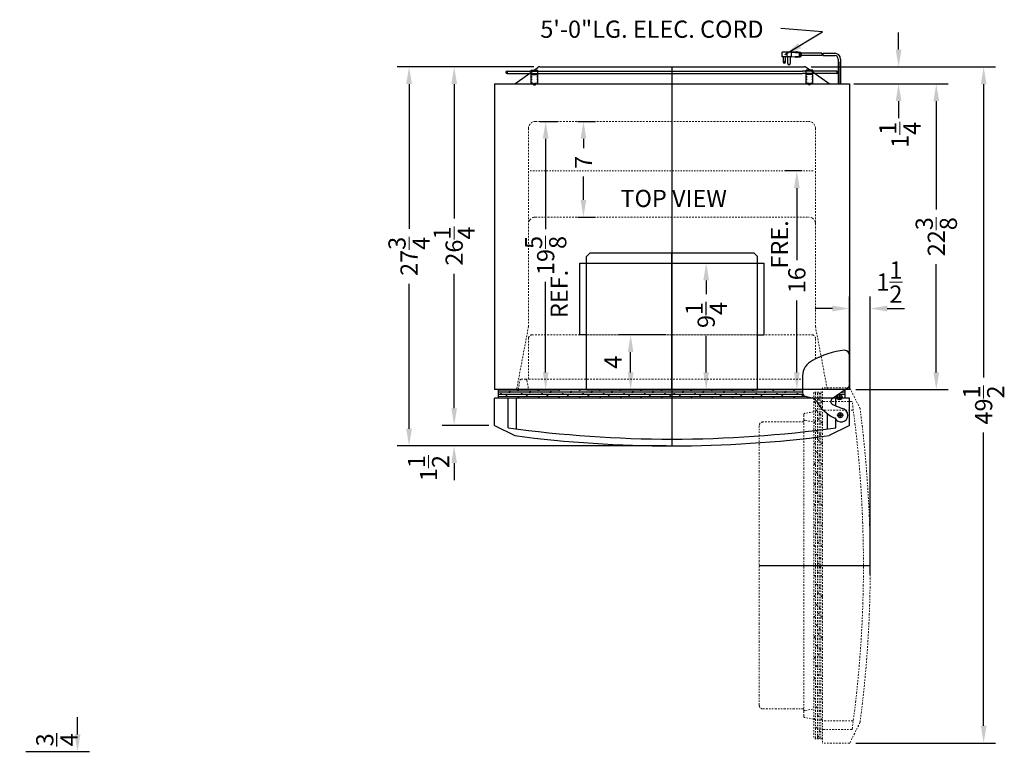
# Model space of a CAD drawing. Extents: x 26 to 117, y -19 to 116.
# Drawn here: x 43 to 115, y 63 to 116 of the extents above; entities that cross this region are included whole.
import ezdxf

# ---------------------------------------------------------------- set-up
doc = ezdxf.new("R2010")
doc.units = 0
doc.header["$MEASUREMENT"] = 0
doc.linetypes.add('HIDDEN', pattern=[0.375, 0.25, -0.125])
doc.linetypes.add('PHANTOM', pattern=[2.5, 1.25, -0.25, 0.25, -0.25, 0.25, -0.25])
doc.layers.get('Defpoints').update_dxf_attribs({"color": 150, "linetype": 'CONTINUOUS'})
for name, color, linetype, lineweight in [('AM_5', 8, 'CONTINUOUS', 15), ('DIMENSION', 8, 'CONTINUOUS', 9), ('HATCH 0.1M', 30, 'CONTINUOUS', 9), ('HIDDEN 0.1M', 8, 'HIDDEN', 15), ('PHANTOM', 8, 'PHANTOM', 13)]:
    doc.layers.add(name, color=color, linetype=linetype, lineweight=lineweight)
doc.layers.add('OBJECT', color=7, linetype='CONTINUOUS')
doc.styles.get("Standard").update_dxf_attribs({"font": 'arial.ttf'})
doc.dimstyles.new('Fraction-1&HTO12', dxfattribs={"dimscale": 7, "dimtxt": 0.18, "dimasz": 0.18, "dimexe": 0.125, "dimexo": 0.0625, "dimgap": 0.09, "dimtad": 0, "dimdec": 4, "dimzin": 3, "dimdsep": 46, "dimlunit": 5, "dimtxsty": 'Standard', "dimcen": 0.09, "dimdle": 0.125, "dimadec": 0, "dimazin": 0, "dimtfac": 1, "dimtdec": 4, "dimtofl": 0, "dimtmove": 2, "dimatfit": 3, "dimfxl": 0.125, "dimtolj": 1, "dimtzin": 0, "dimarcsym": 0})
doc.dimstyles.new('Fraction-1&HTO12$0', dxfattribs={"dimscale": 7, "dimtxt": 0.18, "dimasz": 0.18, "dimexe": 0.125, "dimexo": 0.0625, "dimgap": 0.09, "dimtad": 0, "dimdec": 4, "dimzin": 3, "dimdsep": 46, "dimlunit": 5, "dimtxsty": 'Standard', "dimcen": 0.09, "dimdle": 0.125, "dimadec": 0, "dimazin": 0, "dimtfac": 1, "dimtdec": 4, "dimtofl": 0, "dimtmove": 2, "dimatfit": 3, "dimfxl": 1, "dimtolj": 1, "dimtzin": 0, "dimarcsym": 0})

# ---------------------------------------------------------------- blocks, each defined once
blk = doc.blocks.new('*D2')
at = {"layer": 'Defpoints', "color": 0, "transparency": 16777216}
for p in [(103.977, 111.622), (110.459, 111.622), (104.127, 89.247)]:
    blk.add_point(p, dxfattribs=at)
at = {"layer": 'DIMENSION', "color": 0, "lineweight": -2, "transparency": 16777216}
for p, q in [((104.415, 111.622), (111.334, 111.622)), ((110.459, 110.362), (110.459, 102.433)), ((110.459, 90.507), (110.459, 98.437)), ((104.564, 89.247), (111.334, 89.247))]:
    blk.add_line(p, q, dxfattribs=at)
at = {"layer": 'DIMENSION', "color": 0, "transparency": 16777216}
for points in [[(110.249, 110.362), (110.669, 110.362), (110.459, 111.622)], [(110.249, 90.507), (110.669, 90.507), (110.459, 89.247)]]:
    blk.add_solid(points, dxfattribs=at)
at = {"layer": 'DIMENSION', "color": 0, "transparency": 16777216, "insert": (110.459, 100.435), "char_height": 1.26, "attachment_point": 5, "rotation": 90}
blk.add_mtext('\\A1;22{\\H1x;\\S3/8;}', dxfattribs=at)
blk = doc.blocks.new('*D4')
at = {"layer": 'Defpoints', "color": 0, "transparency": 16777216}
for p in [(101.423, 112.872), (107.699, 112.872), (105.423, 111.622)]:
    blk.add_point(p, dxfattribs=at)
at = {"layer": 'DIMENSION', "color": 0, "lineweight": -2, "transparency": 16777216}
for p, q in [((107.699, 114.132), (107.699, 115.392)), ((101.861, 112.872), (108.574, 112.872)), ((105.861, 111.622), (108.574, 111.622)), ((107.699, 110.362), (107.699, 109.102))]:
    blk.add_line(p, q, dxfattribs=at)
at = {"layer": 'DIMENSION', "color": 0, "transparency": 16777216}
for points in [[(107.489, 114.132), (107.909, 114.132), (107.699, 112.872)], [(107.489, 110.362), (107.909, 110.362), (107.699, 111.622)]]:
    blk.add_solid(points, dxfattribs=at)
at = {"layer": 'DIMENSION', "color": 0, "transparency": 16777216, "insert": (107.797, 107.892), "char_height": 1.26, "attachment_point": 5, "rotation": 90}
blk.add_mtext('\\A1;1{\\H1x;\\S1/4;}', dxfattribs=at)
blk = doc.blocks.new('*D21')
at = {"layer": 'Defpoints', "color": 0, "transparency": 16777216}
for p in [(83.779, 108.872), (83.779, 101.872), (84.631, 101.872)]:
    blk.add_point(p, dxfattribs=at)
at = {"layer": 'DIMENSION', "color": 0, "lineweight": -2, "transparency": 16777216}
for p, q in [((84.216, 108.872), (85.506, 108.872)), ((84.631, 107.612), (84.631, 106.918)), ((84.631, 103.132), (84.631, 104.843)), ((84.216, 101.872), (85.506, 101.872))]:
    blk.add_line(p, q, dxfattribs=at)
at = {"layer": 'DIMENSION', "color": 0, "transparency": 16777216}
for points in [[(84.421, 107.612), (84.841, 107.612), (84.631, 108.872)], [(84.421, 103.132), (84.841, 103.132), (84.631, 101.872)]]:
    blk.add_solid(points, dxfattribs=at)
at = {"layer": 'DIMENSION', "color": 0, "transparency": 16777216, "insert": (84.631, 105.88), "char_height": 1.26, "attachment_point": 5, "rotation": 90}
blk.add_mtext('\\A1;7', dxfattribs=at)
blk = doc.blocks.new('*D22')
at = {"layer": 'Defpoints', "color": 0, "transparency": 16777216}
for p in [(80.99, 108.872), (77.918, 89.247), (81.865, 89.247)]:
    blk.add_point(p, dxfattribs=at)
at = {"layer": 'DIMENSION', "color": 0, "lineweight": -2, "transparency": 16777216}
for p, q in [((81.427, 108.872), (82.74, 108.872)), ((81.865, 107.612), (81.865, 100.991)), ((81.865, 90.507), (81.865, 97.129)), ((78.356, 89.247), (82.74, 89.247))]:
    blk.add_line(p, q, dxfattribs=at)
at = {"layer": 'DIMENSION', "color": 0, "transparency": 16777216}
for points in [[(81.655, 107.612), (82.075, 107.612), (81.865, 108.872)], [(81.655, 90.507), (82.075, 90.507), (81.865, 89.247)]]:
    blk.add_solid(points, dxfattribs=at)
at = {"layer": 'DIMENSION', "color": 0, "transparency": 16777216, "insert": (81.865, 99.06), "char_height": 1.26, "attachment_point": 5, "rotation": 90}
blk.add_mtext('\\A1;19{\\H1x;\\S5/8;}', dxfattribs=at)
blk = doc.blocks.new('TOP HING FF1525PL (TV)')
at = {"layer": 'Defpoints'}
for p, q in [((-0.188, 0), (0.188, 0)), ((0, 0.188), (0, -0.188))]:
    blk.add_line(p, q, dxfattribs=at)
blk.add_circle((0, 0), 0.188, dxfattribs=at)
at = {"layer": 'OBJECT'}
for p, q in [((0.687, 4.375), (0.687, 2.257)), ((-2.75, 2.912), (-2.75, 1.625)), ((0.605, 2.022), (-0.583, 1.203)), ((-2.557, 1.382), (-2.062, 1.265)), ((-0.482, 0.754), (0.151, 0.492)), ((-0.438, -0.206), (-0.393, -0.206))]:
    blk.add_line(p, q, dxfattribs=at)
for centre, radius, start, end in [((0.887, -1.002), 5.781, 95.70309, 120.20426), ((0.312, 4.375), 0.375, 0, 90), ((-1.555, 2.894), 1.195, 112.9567, 180.89014), ((0.312, 2.257), 0.375, 321.34019, 0), ((-2.5, 1.625), 0.25, 180, 256.70828), ((-2.177, 0.778), 0.5, 29.70732, 76.70828), ((0.931, 2.551), 3.078, 209.70732, 243.60523), ((-0.438, 1), 0.25, 125.7076, 259.76332), ((0.062, 0), 0.5, 204.32877, 79.76332)]:
    blk.add_arc(centre, radius, start, end, dxfattribs=at)
blk = doc.blocks.new('DOOR  CLOSED (FF1414W)')
at = {"layer": 'Defpoints'}
for p, q in [((0, 8.125), (0, 0)), ((12.5, 2.25), (12.125, 2.25)), ((12.313, 2.063), (12.313, 2.438))]:
    blk.add_line(p, q, dxfattribs=at)
blk.add_circle((12.313, 2.25), 0.188, dxfattribs=at)
at = {"layer": 'HATCH 0.1M'}
for p, q in [((-12.687, 4.001), (0, 4.001)), ((-12.687, 3.876), (0, 3.876)), ((-12.687, 3.751), (0, 3.751)), ((-12.687, 3.751), (9.595, 3.751)), ((-12.687, 3.626), (9.779, 3.626)), ((-12.687, 3.626), (9.562, 3.626)), ((-12.572, 3.751), (-12.447, 3.876)), ((-12.197, 3.626), (-12.073, 3.75)), ((-11.947, 3.876), (-11.822, 4.001)), ((-11.573, 3.75), (-11.572, 3.751)), ((-11.322, 4.001), (-11.197, 4.126)), ((-11.322, 3.501), (-11.197, 3.626)), ((-11.072, 3.751), (-10.947, 3.876)), ((-10.697, 3.626), (-10.573, 3.75)), ((-10.447, 3.876), (-10.322, 4.001)), ((-10.073, 3.75), (-10.072, 3.751)), ((-9.822, 4.001), (-9.697, 4.126)), ((-9.822, 3.501), (-9.697, 3.626)), ((-9.572, 3.751), (-9.447, 3.876)), ((-9.197, 3.626), (-9.073, 3.75)), ((-8.947, 3.876), (-8.822, 4.001)), ((-8.573, 3.75), (-8.572, 3.751)), ((-8.322, 4.001), (-8.197, 4.126)), ((-8.322, 3.501), (-8.197, 3.626)), ((-8.072, 3.751), (-7.947, 3.876)), ((-7.697, 3.626), (-7.573, 3.75)), ((-7.447, 3.876), (-7.322, 4.001)), ((-7.073, 3.75), (-7.072, 3.751)), ((-6.822, 4.001), (-6.697, 4.126)), ((-6.822, 3.501), (-6.697, 3.626)), ((-6.572, 3.751), (-6.447, 3.876)), ((-6.197, 3.626), (-6.073, 3.75)), ((-5.947, 3.876), (-5.822, 4.001)), ((-5.573, 3.75), (-5.572, 3.751)), ((-5.322, 4.001), (-5.197, 4.126)), ((-5.322, 3.501), (-5.197, 3.626)), ((-5.072, 3.751), (-4.947, 3.876)), ((-4.697, 3.626), (-4.573, 3.75)), ((-4.447, 3.876), (-4.322, 4.001)), ((-4.073, 3.75), (-4.072, 3.751)), ((-3.822, 4.001), (-3.697, 4.126)), ((-3.822, 3.501), (-3.697, 3.626)), ((-3.572, 3.751), (-3.447, 3.876)), ((-3.197, 3.626), (-3.073, 3.75)), ((-2.947, 3.876), (-2.822, 4.001)), ((-2.573, 3.75), (-2.572, 3.751)), ((-2.322, 4.001), (-2.197, 4.126)), ((-2.322, 3.501), (-2.197, 3.626)), ((-2.072, 3.751), (-1.947, 3.876)), ((-1.697, 3.626), (-1.573, 3.75)), ((-1.447, 3.876), (-1.322, 4.001)), ((-1.073, 3.75), (-1.072, 3.751)), ((-0.822, 4.001), (-0.697, 4.126)), ((-0.822, 3.501), (-0.697, 3.626)), ((-0.572, 3.751), (-0.447, 3.876)), ((-0.197, 3.626), (-0.073, 3.75)), ((0, 4.001), (9.562, 4.001)), ((0, 3.876), (9.562, 3.876)), ((0.115, 3.751), (0.24, 3.876)), ((0.49, 3.626), (0.614, 3.75)), ((0.74, 3.876), (0.865, 4.001)), ((1.114, 3.75), (1.115, 3.751)), ((1.365, 4.001), (1.49, 4.126)), ((1.365, 3.501), (1.49, 3.626)), ((1.615, 3.751), (1.74, 3.876)), ((1.99, 3.626), (2.114, 3.75)), ((2.24, 3.876), (2.365, 4.001)), ((2.614, 3.75), (2.615, 3.751)), ((2.865, 4.001), (2.99, 4.126)), ((2.865, 3.501), (2.99, 3.626)), ((3.115, 3.751), (3.24, 3.876)), ((3.49, 3.626), (3.614, 3.75)), ((3.74, 3.876), (3.865, 4.001)), ((4.114, 3.75), (4.115, 3.751)), ((4.365, 4.001), (4.49, 4.126)), ((4.365, 3.501), (4.49, 3.626)), ((4.615, 3.751), (4.74, 3.876)), ((4.99, 3.626), (5.114, 3.75)), ((5.24, 3.876), (5.365, 4.001)), ((5.614, 3.75), (5.615, 3.751)), ((5.865, 4.001), (5.99, 4.126)), ((5.865, 3.501), (5.99, 3.626)), ((6.115, 3.751), (6.24, 3.876)), ((6.49, 3.626), (6.614, 3.75)), ((6.74, 3.876), (6.865, 4.001)), ((7.114, 3.75), (7.115, 3.751)), ((7.365, 4.001), (7.49, 4.126)), ((7.365, 3.501), (7.49, 3.626)), ((7.615, 3.751), (7.74, 3.876)), ((7.99, 3.626), (8.114, 3.75)), ((8.24, 3.876), (8.365, 4.001)), ((8.614, 3.75), (8.615, 3.751)), ((8.865, 4.001), (8.99, 4.126)), ((8.865, 3.501), (8.99, 3.626)), ((9.115, 3.751), (9.24, 3.876)), ((9.49, 3.626), (9.603, 3.739)), ((12.161, 3.751), (12.688, 3.751)), ((12.343, 3.876), (12.688, 3.876)), ((12.524, 4.001), (12.688, 4.001))]:
    blk.add_line(p, q, dxfattribs=at)
at = {"layer": 'HIDDEN 0.1M', "ltscale": 0.5}
for p, q in [((-10.25, 8.125), (10.25, 8.125)), ((-10.5, 4.875), (-10.5, 7.875)), ((10.5, 6.36), (10.5, 7.875)), ((-11.25, 4.125), (-11.134, 4.796)), ((-11.037, 4.875), (-10.713, 4.875)), ((-10.713, 4.875), (9.562, 4.875)), ((-10.614, 4.787), (-10.5, 4.125))]:
    blk.add_line(p, q, dxfattribs=at)
for centre, radius, start, end in [((-10.25, 7.875), 0.25, 90, 180), ((10.25, 7.875), 0.25, 0, 90), ((-11.037, 4.775), 0.1, 90, 172.87498), ((-10.713, 4.775), 0.1, 7.12502, 90)]:
    blk.add_arc(centre, radius, start, end, dxfattribs=at)
at = {"layer": 'OBJECT'}
for p, q in [((9.562, 4.125), (-12.687, 4.125)), ((-12.687, 3.5), (-12.687, 4.125)), ((12.688, 3.5), (12.688, 4.114)), ((13, 3.5), (-13, 3.5)), ((-13, 1.5), (-13, 3.5)), ((-12, 1.328), (-12, 3.5)), ((-11.375, 1.25), (-11.375, 3.5)), ((12, 2.934), (12, 3.5)), ((13, 1.5), (13, 3.5)), ((11.375, 1.25), (11.375, 2.355)), ((-13, 1.5), (-11.5, 0.752)), ((13, 1.5), (11.5, 0.752)), ((12, 1.328), (12, 1.919))]:
    blk.add_line(p, q, dxfattribs=at)
for centre, radius, start, end in [((0, 87.917), 87.417, 262.10989, 277.89011), ((0, 88.292), 88.292, 262.51595, 277.48405)]:
    blk.add_arc(centre, radius, start, end, dxfattribs=at)
blk.add_blockref('TOP HING FF1525PL (TV)', (12.313, 2.25), dxfattribs=at)
blk = doc.blocks.new('*D26')
at = {"layer": 'Defpoints', "color": 0, "transparency": 16777216}
for p in [(71.867, 112.872), (81.441, 112.872), (91.111, 85.122)]:
    blk.add_point(p, dxfattribs=at)
at = {"layer": 'DIMENSION', "color": 0, "lineweight": -2, "transparency": 16777216}
for p, q in [((81.003, 112.872), (70.992, 112.872)), ((71.867, 111.612), (71.867, 101.016)), ((71.867, 86.382), (71.867, 96.978)), ((90.673, 85.122), (70.992, 85.122))]:
    blk.add_line(p, q, dxfattribs=at)
at = {"layer": 'DIMENSION', "color": 0, "transparency": 16777216}
for points in [[(71.657, 111.612), (72.077, 111.612), (71.867, 112.872)], [(71.657, 86.382), (72.077, 86.382), (71.867, 85.122)]]:
    blk.add_solid(points, dxfattribs=at)
at = {"layer": 'DIMENSION', "color": 0, "transparency": 16777216, "insert": (71.867, 98.997), "char_height": 1.26, "attachment_point": 5, "rotation": 90}
blk.add_mtext('\\A1;27{\\H1x;\\S3/4;}', dxfattribs=at)
blk = doc.blocks.new('*D27')
at = {"layer": 'AM_5', "color": 0, "lineweight": -2, "transparency": 16777216}
for p, q in [((81.003, 112.872), (74.293, 112.872)), ((75.168, 111.612), (75.168, 101.766)), ((75.168, 87.882), (75.168, 97.728)), ((77.673, 86.622), (74.293, 86.622))]:
    blk.add_line(p, q, dxfattribs=at)
at = {"layer": 'AM_5', "color": 0, "transparency": 16777216}
for points in [[(74.958, 111.612), (75.378, 111.612), (75.168, 112.872)], [(74.958, 87.882), (75.378, 87.882), (75.168, 86.622)]]:
    blk.add_solid(points, dxfattribs=at)
at = {"layer": 'Defpoints', "color": 0, "transparency": 16777216}
for p in [(81.441, 112.872), (75.168, 86.622), (78.111, 86.622)]:
    blk.add_point(p, dxfattribs=at)
at = {"layer": 'AM_5', "color": 0, "transparency": 16777216, "insert": (75.168, 99.747), "char_height": 1.26, "attachment_point": 5, "rotation": 90}
blk.add_mtext('\\A1;26{\\H1x;\\S1/4;}', dxfattribs=at)
blk = doc.blocks.new('*D28')
at = {"layer": 'AM_5', "color": 0, "lineweight": -2, "transparency": 16777216}
for p, q in [((90.673, 93.247), (87.212, 93.247)), ((88.087, 90.507), (88.087, 91.987)), ((90.446, 89.247), (87.212, 89.247))]:
    blk.add_line(p, q, dxfattribs=at)
at = {"layer": 'AM_5', "color": 0, "transparency": 16777216}
for points in [[(87.877, 91.987), (88.297, 91.987), (88.087, 93.247)], [(87.877, 90.507), (88.297, 90.507), (88.087, 89.247)]]:
    blk.add_solid(points, dxfattribs=at)
at = {"layer": 'Defpoints', "color": 0, "transparency": 16777216}
for p in [(88.087, 93.247), (91.111, 93.247), (90.884, 89.247)]:
    blk.add_point(p, dxfattribs=at)
at = {"layer": 'AM_5', "color": 0, "transparency": 16777216, "insert": (86.793, 91.247), "char_height": 1.26, "attachment_point": 5, "rotation": 90}
blk.add_mtext('\\A1;4', dxfattribs=at)
blk = doc.blocks.new('*D29')
at = {"layer": 'AM_5', "color": 0, "lineweight": -2, "transparency": 16777216}
for p, q in [((75.168, 87.882), (75.168, 89.142)), ((77.695, 86.622), (74.293, 86.622)), ((90.695, 85.122), (74.293, 85.122)), ((75.168, 83.862), (75.168, 82.602))]:
    blk.add_line(p, q, dxfattribs=at)
at = {"layer": 'AM_5', "color": 0, "transparency": 16777216}
for points in [[(74.958, 87.882), (75.378, 87.882), (75.168, 86.622)], [(74.958, 83.862), (75.378, 83.862), (75.168, 85.122)]]:
    blk.add_solid(points, dxfattribs=at)
at = {"layer": 'Defpoints', "color": 0, "transparency": 16777216}
for p in [(78.132, 86.622), (75.168, 85.122), (91.132, 85.122)]:
    blk.add_point(p, dxfattribs=at)
at = {"layer": 'AM_5', "color": 0, "transparency": 16777216, "insert": (73.293, 83.499), "char_height": 1.26, "attachment_point": 5, "rotation": 90}
blk.add_mtext('\\A1;1{\\H1x;\\S1/2;}', dxfattribs=at)
blk = doc.blocks.new('DOOR OPEN (FF1414W)_(TV)')
at = {"layer": 'Defpoints'}
for p, q in [((0, 0.188), (0, -0.188)), ((0.188, 0), (-0.188, 0)), ((-5.875, -12.313), (2.25, -12.313))]:
    blk.add_line(p, q, dxfattribs=at)
blk.add_circle((0, 0), 0.188, dxfattribs=at)
at = {"layer": 'HIDDEN 0.1M', "ltscale": 0.5}
blk.add_line((-2.625, -1.813), (-5.625, -1.813), dxfattribs=at)
blk.add_arc((-5.625, -2.063), 0.25, 90, 180, dxfattribs=at)
at = {"layer": 'PHANTOM', "ltscale": 0.125}
for p, q in [((-1.875, 0.375), (-1.875, -25)), ((-1.25, 0.375), (-1.875, 0.375)), ((-1.751, -12.313), (-1.751, 0.375)), ((-1.626, -12.313), (-1.626, 0.375)), ((-1.501, -25), (-1.501, 0.375)), ((-1.376, 0.215), (-1.489, 0.328)), ((-1.376, -25), (-1.376, 0.375)), ((-1.376, -25), (-1.376, 0.375)), ((0.75, 0.687), (-1.25, 0.687)), ((-1.25, 0.687), (-1.25, -25.313)), ((0.75, 0.687), (1.498, -0.812)), ((-1.751, -0.41), (-1.876, -0.285)), ((-1.501, -0.16), (-1.626, -0.035)), ((-1.5, -0.661), (-1.501, -0.66)), ((-1.251, -0.41), (-1.376, -0.285)), ((0.922, -0.313), (-1.25, -0.313)), ((-2.625, -1.276), (-2.625, -1.599)), ((-1.875, -1.063), (-2.546, -1.178)), ((-1.626, -1.035), (-1.751, -0.91)), ((-1.376, -1.285), (-1.5, -1.161)), ((1, -0.938), (-1.25, -0.938)), ((-5.875, -22.562), (-5.875, -2.063)), ((-2.625, -23.026), (-2.625, -1.619)), ((-2.537, -1.698), (-1.875, -1.813)), ((-1.751, -1.91), (-1.876, -1.785)), ((-1.501, -1.66), (-1.626, -1.535)), ((-1.5, -2.161), (-1.501, -2.16)), ((-1.251, -1.91), (-1.376, -1.785)), ((-1.626, -2.535), (-1.751, -2.41)), ((-1.376, -2.785), (-1.5, -2.661)), ((-1.751, -3.447), (-1.876, -3.322)), ((-1.501, -3.197), (-1.626, -3.072)), ((-1.251, -3.447), (-1.376, -3.322)), ((-1.626, -4.072), (-1.751, -3.947)), ((-1.5, -3.698), (-1.501, -3.697)), ((-1.376, -4.322), (-1.5, -4.198)), ((-1.751, -4.947), (-1.876, -4.822)), ((-1.501, -4.697), (-1.626, -4.572)), ((-1.251, -4.947), (-1.376, -4.822)), ((-1.626, -5.572), (-1.751, -5.447)), ((-1.5, -5.198), (-1.501, -5.197)), ((-1.376, -5.822), (-1.5, -5.698)), ((-1.751, -6.447), (-1.876, -6.322)), ((-1.501, -6.197), (-1.626, -6.072)), ((-1.251, -6.447), (-1.376, -6.322)), ((-1.626, -7.072), (-1.751, -6.947)), ((-1.5, -6.698), (-1.501, -6.697)), ((-1.376, -7.322), (-1.5, -7.198)), ((-1.751, -7.947), (-1.876, -7.822)), ((-1.501, -7.697), (-1.626, -7.572)), ((-1.251, -7.947), (-1.376, -7.822)), ((-1.626, -8.572), (-1.751, -8.447)), ((-1.5, -8.198), (-1.501, -8.197)), ((-1.751, -9.447), (-1.876, -9.322)), ((-1.501, -9.197), (-1.626, -9.072)), ((-1.376, -8.822), (-1.5, -8.698)), ((-1.251, -9.447), (-1.376, -9.322)), ((-1.626, -10.072), (-1.751, -9.947)), ((-1.5, -9.698), (-1.501, -9.697)), ((-1.501, -10.697), (-1.626, -10.572)), ((-1.376, -10.322), (-1.5, -10.198)), ((-1.751, -10.947), (-1.876, -10.822)), ((-1.626, -11.572), (-1.751, -11.447)), ((-1.5, -11.198), (-1.501, -11.197)), ((-1.251, -10.947), (-1.376, -10.822)), ((-1.501, -12.197), (-1.626, -12.072)), ((-1.376, -11.822), (-1.5, -11.698)), ((-1.751, -25), (-1.751, -12.313)), ((-1.626, -25), (-1.626, -12.313)), ((-1.501, -12.885), (-1.626, -12.76)), ((-1.501, -25), (-1.501, -12.313)), ((-1.376, -12.51), (-1.5, -12.386)), ((-1.751, -13.135), (-1.876, -13.01)), ((-1.626, -13.76), (-1.751, -13.635)), ((-1.5, -13.386), (-1.501, -13.385)), ((-1.251, -13.135), (-1.376, -13.01)), ((-1.501, -14.385), (-1.626, -14.26)), ((-1.376, -14.01), (-1.5, -13.886)), ((-1.751, -14.635), (-1.876, -14.51)), ((-1.626, -15.26), (-1.751, -15.135)), ((-1.5, -14.886), (-1.501, -14.885)), ((-1.251, -14.635), (-1.376, -14.51)), ((-1.501, -15.885), (-1.626, -15.76)), ((-1.376, -15.51), (-1.5, -15.386)), ((-1.751, -16.135), (-1.876, -16.01)), ((-1.5, -16.386), (-1.501, -16.385)), ((-1.251, -16.135), (-1.376, -16.01)), ((-1.626, -16.76), (-1.751, -16.635)), ((-1.501, -17.385), (-1.626, -17.26)), ((-1.376, -17.01), (-1.5, -16.886)), ((-1.751, -17.635), (-1.876, -17.51)), ((-1.5, -17.886), (-1.501, -17.885)), ((-1.251, -17.635), (-1.376, -17.51)), ((-1.626, -18.26), (-1.751, -18.135)), ((-1.376, -18.51), (-1.5, -18.386)), ((-1.751, -19.135), (-1.876, -19.01)), ((-1.501, -18.885), (-1.626, -18.76)), ((-1.5, -19.386), (-1.501, -19.385)), ((-1.251, -19.135), (-1.376, -19.01)), ((-1.626, -19.76), (-1.751, -19.635)), ((-1.376, -20.01), (-1.5, -19.886)), ((-1.751, -20.635), (-1.876, -20.51)), ((-1.501, -20.385), (-1.626, -20.26)), ((-1.5, -20.886), (-1.501, -20.885)), ((-1.251, -20.635), (-1.376, -20.51)), ((-1.626, -21.26), (-1.751, -21.135)), ((-1.376, -21.51), (-1.5, -21.386)), ((-1.751, -22.135), (-1.876, -22.01)), ((-1.501, -21.885), (-1.626, -21.76)), ((-1.251, -22.135), (-1.376, -22.01)), ((-2.625, -22.813), (-5.625, -22.813)), ((-2.625, -23.349), (-2.625, -23.026)), ((-2.537, -22.927), (-1.875, -22.813)), ((-1.626, -22.76), (-1.751, -22.635)), ((-1.5, -22.386), (-1.501, -22.385)), ((-1.376, -23.01), (-1.5, -22.886)), ((-1.875, -23.563), (-2.546, -23.447)), ((-1.751, -23.635), (-1.876, -23.51)), ((-1.501, -23.385), (-1.626, -23.26)), ((-1.251, -23.635), (-1.376, -23.51)), ((1, -23.688), (-1.25, -23.688)), ((-1.626, -24.26), (-1.751, -24.135)), ((-1.5, -23.886), (-1.501, -23.885)), ((-1.376, -24.51), (-1.5, -24.386)), ((0.922, -24.313), (-1.25, -24.313)), ((0.75, -25.313), (1.498, -23.813)), ((-1.25, -25), (-1.875, -25)), ((-1.501, -24.885), (-1.626, -24.76)), ((0.75, -25.313), (-1.25, -25.313))]:
    blk.add_line(p, q, dxfattribs=at)
for centre, radius, start, end in [((-85.667, -12.313), 87.417, 352.10989, 7.89011), ((-2.525, -1.276), 0.1, 97.12502, 180), ((-86.042, -12.313), 88.292, 352.51595, 7.48405), ((-2.525, -1.599), 0.1, 180, 262.87498), ((-5.625, -22.562), 0.25, 180, 270), ((-2.525, -23.026), 0.1, 97.12502, 180), ((-2.525, -23.349), 0.1, 180, 262.87498)]:
    blk.add_arc(centre, radius, start, end, dxfattribs=at)
blk = doc.blocks.new('*D31')
at = {"layer": 'AM_5', "color": 0, "lineweight": -2, "transparency": 16777216}
for p, q in [((104.111, 89.685), (104.111, 96.054)), ((105.611, 75.685), (105.611, 96.054)), ((102.851, 95.179), (101.591, 95.179)), ((106.871, 95.179), (108.131, 95.179))]:
    blk.add_line(p, q, dxfattribs=at)
at = {"layer": 'AM_5', "color": 0, "transparency": 16777216}
for points in [[(102.851, 95.389), (102.851, 94.969), (104.111, 95.179)], [(106.871, 95.389), (106.871, 94.969), (105.611, 95.179)]]:
    blk.add_solid(points, dxfattribs=at)
at = {"layer": 'Defpoints', "color": 0, "transparency": 16777216}
for p in [(105.611, 95.179), (104.111, 89.247), (105.611, 75.247)]:
    blk.add_point(p, dxfattribs=at)
at = {"layer": 'AM_5', "color": 0, "transparency": 16777216, "insert": (107.027, 97.113), "char_height": 1.26, "attachment_point": 5}
blk.add_mtext('\\A1;1{\\H1x;\\S1/2;}', dxfattribs=at)
blk = doc.blocks.new('*D37')
at = {"layer": 'AM_5', "color": 0, "lineweight": -2, "transparency": 16777216}
for p, q in [((101.294, 112.86), (114.8, 112.86)), ((113.925, 111.6), (113.925, 90.131)), ((113.925, 64.632), (113.925, 86.101)), ((104.566, 63.372), (114.8, 63.372))]:
    blk.add_line(p, q, dxfattribs=at)
at = {"layer": 'AM_5', "color": 0, "transparency": 16777216}
for points in [[(113.715, 111.6), (114.135, 111.6), (113.925, 112.86)], [(113.715, 64.632), (114.135, 64.632), (113.925, 63.372)]]:
    blk.add_solid(points, dxfattribs=at)
at = {"layer": 'Defpoints', "color": 0, "transparency": 16777216}
for p in [(100.857, 112.86), (113.925, 112.86), (104.128, 63.372)]:
    blk.add_point(p, dxfattribs=at)
at = {"layer": 'AM_5', "color": 0, "transparency": 16777216, "insert": (113.925, 88.116), "char_height": 1.26, "attachment_point": 5, "rotation": 90}
blk.add_mtext('\\A1;49{\\H1x;\\S1/2;}', dxfattribs=at)
blk = doc.blocks.new('*D54')
at = {"layer": 'Defpoints', "color": 0, "transparency": 16777216}
for p in [(43.365, 62.742), (47.6, 62.742), (43.615, 61.992)]:
    blk.add_point(p, dxfattribs=at)
at = {"layer": 'OBJECT', "color": 0, "lineweight": -2, "transparency": 16777216}
for p, q in [((47.6, 64.002), (47.6, 65.262)), ((43.803, 62.742), (48.475, 62.742)), ((44.053, 61.992), (48.475, 61.992)), ((47.6, 60.732), (47.6, 59.472))]:
    blk.add_line(p, q, dxfattribs=at)
at = {"layer": 'OBJECT', "color": 0, "transparency": 16777216}
for points in [[(47.39, 64.002), (47.81, 64.002), (47.6, 62.742)], [(47.39, 60.732), (47.81, 60.732), (47.6, 61.992)]]:
    blk.add_solid(points, dxfattribs=at)
at = {"layer": 'OBJECT', "color": 0, "transparency": 16777216, "insert": (46.086, 63.604), "char_height": 1.26, "attachment_point": 5, "rotation": 90}
blk.add_mtext('\\A1;{\\H1x;\\S3/4;}', dxfattribs=at)
blk = doc.blocks.new('THERMOMETER - DISPLAY (3.875H) (TV)')
at = {"layer": 'Defpoints'}
blk.add_line((0.016, 0.125), (0.016, 10.125), dxfattribs=at)
at = {"layer": 'HIDDEN 0.1M', "ltscale": 0.5}
for p, q in [((-6.234, 4.125), (6.266, 4.125)), ((0.031, 0), (0, 0))]:
    blk.add_line(p, q, dxfattribs=at)
at = {"layer": 'OBJECT', "ltscale": 0.5}
for p, q in [((-6.234, 9.875), (-5.984, 10.125)), ((-5.984, 10.125), (6.016, 10.125)), ((6.266, 9.875), (6.016, 10.125)), ((-6.734, 4.125), (-6.734, 9.375)), ((-6.734, 9.375), (6.766, 9.375)), ((-6.234, 9.375), (-6.234, 9.875)), ((-6.234, 0.125), (-6.234, 9.375)), ((6.266, 9.375), (6.266, 9.875)), ((6.266, 0.125), (6.266, 9.375)), ((6.766, 4.125), (6.766, 9.375)), ((-6.234, 4.125), (-6.734, 4.125)), ((6.266, 4.125), (6.766, 4.125)), ((-6.234, 0.125), (6.266, 0.125)), ((0.016, 0.125), (0.016, 0.125))]:
    blk.add_line(p, q, dxfattribs=at)
blk = doc.blocks.new('*D60')
at = {"layer": 'Defpoints', "color": 0, "ltscale": 0.25, "transparency": 16777216}
for p in [(91.111, 98.497), (93.615, 98.497), (91.111, 89.247)]:
    blk.add_point(p, dxfattribs=at)
at = {"layer": 'OBJECT', "color": 0, "lineweight": -2, "ltscale": 0.25, "transparency": 16777216}
for p, q in [((91.548, 98.497), (94.49, 98.497)), ((93.615, 97.237), (93.615, 96.223)), ((93.615, 90.507), (93.615, 93.185)), ((91.548, 89.247), (94.49, 89.247))]:
    blk.add_line(p, q, dxfattribs=at)
at = {"layer": 'OBJECT', "color": 0, "ltscale": 0.25, "transparency": 16777216}
for points in [[(93.405, 97.237), (93.825, 97.237), (93.615, 98.497)], [(93.405, 90.507), (93.825, 90.507), (93.615, 89.247)]]:
    blk.add_solid(points, dxfattribs=at)
at = {"layer": 'OBJECT', "color": 0, "ltscale": 0.25, "transparency": 16777216, "insert": (93.615, 94.704), "char_height": 1.26, "attachment_point": 5, "rotation": 90}
blk.add_mtext('\\A1;9{\\H1x;\\S1/4;}', dxfattribs=at)
blk = doc.blocks.new('*D61')
at = {"layer": 'AM_5', "color": 0, "lineweight": -2, "transparency": 16777216}
for p, q in [((100.626, 105.247), (99.376, 105.247)), ((100.251, 103.987), (100.251, 98.72)), ((100.251, 90.507), (100.251, 95.775)), ((100.759, 89.247), (99.376, 89.247))]:
    blk.add_line(p, q, dxfattribs=at)
at = {"layer": 'AM_5', "color": 0, "transparency": 16777216}
for points in [[(100.041, 103.987), (100.461, 103.987), (100.251, 105.247)], [(100.041, 90.507), (100.461, 90.507), (100.251, 89.247)]]:
    blk.add_solid(points, dxfattribs=at)
at = {"layer": 'Defpoints', "color": 0, "transparency": 16777216}
for p in [(101.063, 105.247), (100.251, 89.247), (101.197, 89.247)]:
    blk.add_point(p, dxfattribs=at)
at = {"layer": 'AM_5', "color": 0, "transparency": 16777216, "insert": (100.251, 97.247), "char_height": 1.26, "attachment_point": 5, "rotation": 90}
blk.add_mtext('\\A1;16', dxfattribs=at)

msp = doc.modelspace()

# ---------------------------------------------------------------- linework, layer by layer
at = {"layer": 'Defpoints'}
for p, q in [((100.59012, 113.77912), (100.4753, 113.77912)), ((103.36073, 111.62239), (103.36073, 113.24659)), ((78.94495, 112.46614), (79.04823, 112.46614)), ((79.0387, 112.55989), (79.0387, 112.37239)), ((91.11073, 112.88019), (91.11073, 89.24739)), ((103.27651, 112.46614), (103.17323, 112.46614)), ((103.18276, 112.55989), (103.18276, 112.37239)), ((81.04823, 111.55989), (81.04823, 111.68489)), ((101.17323, 111.55989), (101.17323, 111.68489))]:
    msp.add_line(p, q, dxfattribs=at)
at = {"layer": 'HIDDEN 0.1M', "ltscale": 0.25}
for p, q in [((80.86073, 111.68489), (80.86073, 112.30989)), ((81.23573, 111.68489), (81.23573, 112.30989)), ((100.98573, 111.68489), (100.98573, 112.30989)), ((101.36073, 111.68489), (101.36073, 112.30989)), ((80.86073, 111.68489), (81.23573, 111.68489)), ((101.36073, 111.68489), (100.98573, 111.68489)), ((80.73573, 105.24739), (101.48573, 105.24739))]:
    msp.add_line(p, q, dxfattribs=at)
at = {"layer": 'HIDDEN 0.1M', "ltscale": 0.5}
for p, q in [((81.11073, 108.87239), (101.11073, 108.87239)), ((80.61073, 108.37239), (80.61073, 93.87239)), ((101.61073, 108.37239), (101.61073, 93.87239)), ((81.11073, 101.87239), (101.11073, 101.87239)), ((80.61073, 93.87239), (79.73573, 89.24739)), ((101.61073, 93.87239), (102.48573, 89.24739))]:
    msp.add_line(p, q, dxfattribs=at)
for centre, start, end in [((81.11073, 108.37239), 90, 180), ((101.11073, 108.37239), 0, 90)]:
    msp.add_arc(centre, 0.5, start, end, dxfattribs=at)
at = {"layer": 'HIDDEN 0.1M'}
for centre, start, end in [((81.11073, 101.37239), 90, 180), ((101.11073, 101.37239), 0, 90)]:
    msp.add_arc(centre, 0.5, start, end, dxfattribs=at)
at = {"layer": 'OBJECT'}
for p, q in [((99.84346, 113.94686), (99.17247, 113.94686)), ((99.17247, 113.61137), (99.17247, 113.94686)), ((100.17895, 113.94686), (99.25796, 113.94686)), ((99.50796, 113.94686), (99.50796, 113.61137)), ((99.84346, 113.94686), (100.43057, 113.90493)), ((99.84346, 113.94686), (99.84346, 113.61137)), ((100.17895, 113.94686), (100.22089, 113.9888)), ((100.22089, 113.9888), (100.26283, 113.94686)), ((100.26283, 113.94686), (100.30476, 113.9888)), ((100.30476, 113.9888), (100.3467, 113.94686)), ((100.3467, 113.94686), (100.51445, 113.94686)), ((100.43057, 113.90493), (100.43057, 113.65331)), ((100.51445, 113.94686), (100.51445, 113.61137)), ((100.51445, 113.90493), (100.55638, 113.90493)), ((100.55638, 113.90493), (100.55638, 113.65331)), ((99.84346, 113.61137), (99.17247, 113.61137)), ((99.25634, 113.61137), (99.25634, 113.23394)), ((99.42409, 113.23394), (99.42409, 113.61137)), ((99.59184, 113.10813), (99.59184, 113.61137)), ((99.75958, 113.61137), (99.75958, 113.10813)), ((99.84346, 113.61137), (100.43057, 113.65331)), ((100.13702, 113.56943), (100.09508, 113.61137)), ((100.13702, 113.56943), (100.17895, 113.61137)), ((100.17895, 113.61137), (100.22089, 113.56943)), ((100.22089, 113.56943), (100.26283, 113.61137)), ((100.26283, 113.61137), (100.30476, 113.56943)), ((100.30476, 113.56943), (100.3467, 113.61137)), ((100.3467, 113.61137), (100.51445, 113.61137)), ((100.51445, 113.65331), (100.55638, 113.65331)), ((102.08496, 113.86299), (100.55638, 113.86299)), ((100.55638, 113.86299), (100.55638, 113.69524)), ((102.09555, 113.69524), (100.55638, 113.69524)), ((102.16883, 113.86299), (103.02651, 113.86299)), ((102.17942, 113.69524), (103.02651, 113.69524)), ((103.27651, 113.44489), (103.27651, 111.62239)), ((103.27651, 113.44489), (103.27651, 113.02192)), ((103.44495, 113.44489), (103.44495, 111.62239)), ((103.44495, 113.44489), (103.44495, 113.02192)), ((79.0387, 112.55989), (81.54823, 112.55989)), ((79.61073, 111.62239), (81.29554, 112.82583)), ((80.79823, 111.62239), (80.79823, 112.62239)), ((80.79823, 112.62239), (81.29823, 112.62239)), ((81.29823, 111.62239), (81.29823, 112.62239)), ((81.44084, 112.87239), (100.78061, 112.87239)), ((81.54823, 112.55989), (100.67323, 112.55989)), ((103.18276, 112.55989), (100.67323, 112.55989)), ((100.92323, 111.62239), (100.92323, 112.62239)), ((101.42323, 112.62239), (100.92323, 112.62239)), ((102.61073, 111.62239), (100.92592, 112.82583)), ((101.42323, 111.62239), (101.42323, 112.62239)), ((79.0387, 112.37239), (81.54823, 112.37239)), ((80.79823, 112.30989), (81.29823, 112.30989)), ((81.54823, 112.37239), (100.67323, 112.37239)), ((103.18276, 112.37239), (100.67323, 112.37239)), ((101.42323, 112.30989), (100.92323, 112.30989)), ((78.11073, 111.62239), (104.11073, 111.62239)), ((78.11073, 111.62239), (78.11073, 89.24739)), ((80.79823, 111.62239), (81.29823, 111.62239)), ((80.98573, 111.55989), (80.98573, 111.62239)), ((80.98573, 111.55989), (80.98573, 111.62239)), ((80.98573, 111.55989), (81.11073, 111.55989)), ((81.11073, 111.55989), (81.11073, 111.62239)), ((101.42323, 111.62239), (100.92323, 111.62239)), ((101.02651, 111.62239), (101.19495, 111.62239)), ((101.19495, 111.62239), (101.02651, 111.62239)), ((101.19495, 111.62239), (101.02651, 111.62239)), ((101.02651, 111.62239), (101.19495, 111.62239)), ((101.11073, 111.55989), (101.11073, 111.62239)), ((101.23573, 111.55989), (101.11073, 111.55989)), ((101.23573, 111.55989), (101.23573, 111.62239)), ((101.23573, 111.55989), (101.23573, 111.62239)), ((104.11073, 111.62239), (104.11073, 89.24739)), ((104.11073, 89.24739), (78.11073, 89.24739)), ((104.11073, 89.24739), (78.11073, 89.24739)), ((101.61891, 89.24739), (78.11073, 89.24739)), ((102.23573, 89.24739), (78.23573, 89.24739)), ((102.11073, 89.24739), (78.36073, 89.24739))]:
    msp.add_line(p, q, dxfattribs=at)
msp.add_circle((99.34022, 113.23394), 0.04194, dxfattribs=at)
for centre, radius, start, end in [((99.34022, 113.23394), 0.08387, 180, 0), ((101.42587, 113.73718), 0.67099, 356.4166783, 10.8069229), ((101.50974, 113.73718), 0.67099, 356.4166783, 10.8069229), ((103.02651, 113.44489), 0.4181, 360, 90), ((103.02651, 113.44489), 0.25, 0, 90), ((79.0387, 112.46614), 0.09375, 90, 270), ((81.44084, 112.62239), 0.25, 90, 125.5376778), ((99.67571, 113.10813), 0.08387, 180, 0), ((100.78061, 112.62239), 0.25, 54.4623222, 90), ((103.18276, 112.46614), 0.09375, 270, 450)]:
    msp.add_arc(centre, radius, start, end, dxfattribs=at)

# ---------------------------------------------------------------- block references
for name, p in [('THERMOMETER - DISPLAY (3.875H) (TV)', (91.09489, 89.12239)), ('DOOR  CLOSED (FF1414W)', (91.11073, 85.12239)), ('DOOR OPEN (FF1414W)_(TV)', (103.37809, 88.68489))]:
    msp.add_blockref(name, p, dxfattribs=at)

# ---------------------------------------------------------------- texts
at = {"layer": 'OBJECT', "char_height": 1.26, "attachment_point": 1}
for s, insert in [('5\'-0"LG. ELEC. CORD', (81.47213, 116.25766)), ('TOP VIEW', (87.34013, 103.86665))]:
    msp.add_mtext(s, dxfattribs=dict(at, insert=insert))
at = {"layer": 'OBJECT', "char_height": 1.26, "attachment_point": 1, "rotation": 90}
for s, insert in [('FRE.', (98.34903, 98.10588)), ('REF.', (82.22095, 94.48085))]:
    msp.add_mtext(s, dxfattribs=dict(at, insert=insert))

# ---------------------------------------------------------------- dimensions: what is measured, and where the dimension line sits
at = {"layer": 'AM_5'}
for base, p1, p2, picture, middle in [((75.16798, 86.62239), (81.44084, 112.87239), (78.11073, 86.62239), '*D27', (75.16798, 99.74739)), ((113.9248, 112.86047), (104.12809, 63.37239), (100.85691, 112.86047), '*D37', (113.9248, 88.11643))]:
    dim = msp.add_linear_dim(base=base, p1=p1, p2=p2, angle=90, dimstyle='Fraction-1&HTO12$0', override={"dimpost": ''}, dxfattribs=at)
    dim.commit()
    dim.dimension.update_dxf_attribs({"geometry": picture, "text_midpoint": middle})
dim = msp.add_linear_dim(base=(100.25088, 89.24739), p1=(101.06338, 105.24739), p2=(101.19657, 89.24739), angle=90, dimstyle='Fraction-1&HTO12$0', dxfattribs=at)
dim.commit()
dim.dimension.update_dxf_attribs({"geometry": '*D61', "text_midpoint": (100.25088, 97.24739)})
dim = msp.add_linear_dim(base=(105.61073, 95.17928), p1=(104.11073, 89.24739), p2=(105.61073, 75.24739), dimstyle='Fraction-1&HTO12$0', override={"dimpost": ''}, dxfattribs=at)
dim.commit()
dim.dimension.update_dxf_attribs({"geometry": '*D31', "text_midpoint": (107.02653, 97.11294), "dimtype": 160})
for base, p1, p2, picture, middle in [((88.08742, 93.24739), (90.88367, 89.24739), (91.11073, 93.24739), '*D28', (86.7932, 91.24739)), ((75.16827, 85.12239), (78.13224, 86.62239), (91.13224, 85.12239), '*D29', (73.29286, 83.49943))]:
    dim = msp.add_linear_dim(base=base, p1=p1, p2=p2, angle=90, dimstyle='Fraction-1&HTO12$0', override={"dimpost": ''}, dxfattribs=at)
    dim.commit()
    dim.dimension.update_dxf_attribs({"geometry": picture, "text_midpoint": middle, "dimtype": 160})
at = {"layer": 'DIMENSION'}
dim = msp.add_linear_dim(base=(107.69889, 112.87239), p1=(105.42323, 111.62239), p2=(101.42323, 112.87239), angle=90, dimstyle='Fraction-1&HTO12', dxfattribs=at)
dim.commit()
dim.dimension.update_dxf_attribs({"geometry": '*D4', "text_midpoint": (107.79699, 107.8925), "dimtype": 160})
for base, p1, p2, picture, middle in [((71.86743, 112.87239), (91.11073, 85.12239), (81.44084, 112.87239), '*D26', (71.86743, 98.99739)), ((81.865, 89.24739), (80.98987, 108.87239), (77.91813, 89.24739), '*D22', (81.865, 99.05989))]:
    dim = msp.add_linear_dim(base=base, p1=p1, p2=p2, angle=90, dimstyle='Fraction-1&HTO12$0', override={"dimfxl": 0.125}, dxfattribs=at)
    dim.commit()
    dim.dimension.update_dxf_attribs({"geometry": picture, "text_midpoint": middle})
dim = msp.add_linear_dim(base=(110.45925, 111.62239), p1=(104.12689, 89.24739), p2=(103.97702, 111.62239), angle=90, dimstyle='Fraction-1&HTO12', dxfattribs=at)
dim.commit()
dim.dimension.update_dxf_attribs({"geometry": '*D2', "text_midpoint": (110.45925, 100.43489)})
dim = msp.add_linear_dim(base=(84.63147, 101.87239), p1=(83.77857, 108.87239), p2=(83.77857, 101.87239), angle=90, dimstyle='Fraction-1&HTO12$0', override={"dimfxl": 0.125}, dxfattribs=at)
dim.commit()
dim.dimension.update_dxf_attribs({"geometry": '*D21', "text_midpoint": (84.63147, 105.88047), "dimtype": 160})
at = {"layer": 'OBJECT', "ltscale": 0.25}
dim = msp.add_linear_dim(base=(93.61525, 98.49739), p1=(91.11064, 89.24739), p2=(91.11073, 98.49739), angle=90, dimstyle='Fraction-1&HTO12$0', dxfattribs=at)
dim.commit()
dim.dimension.update_dxf_attribs({"geometry": '*D60', "text_midpoint": (93.61525, 94.70402), "dimtype": 160})
at = {"layer": 'OBJECT'}
dim = msp.add_linear_dim(base=(47.60047, 62.742), p1=(43.61505, 61.992), p2=(43.36505, 62.742), angle=90, dimstyle='Fraction-1&HTO12$0', dxfattribs=at)
dim.commit()
dim.dimension.update_dxf_attribs({"geometry": '*D54', "text_midpoint": (46.08635, 63.60395), "dimtype": 160})

# ---------------------------------------------------------------- leaders
at = {"layer": 'DIMENSION'}
msp.add_leader([(99.36948, 113.76432), (102.12958, 115.42845), (99.08685, 115.67242)], dimstyle='Fraction-1&HTO12', dxfattribs=at)

doc.saveas('drawing.dxf')
